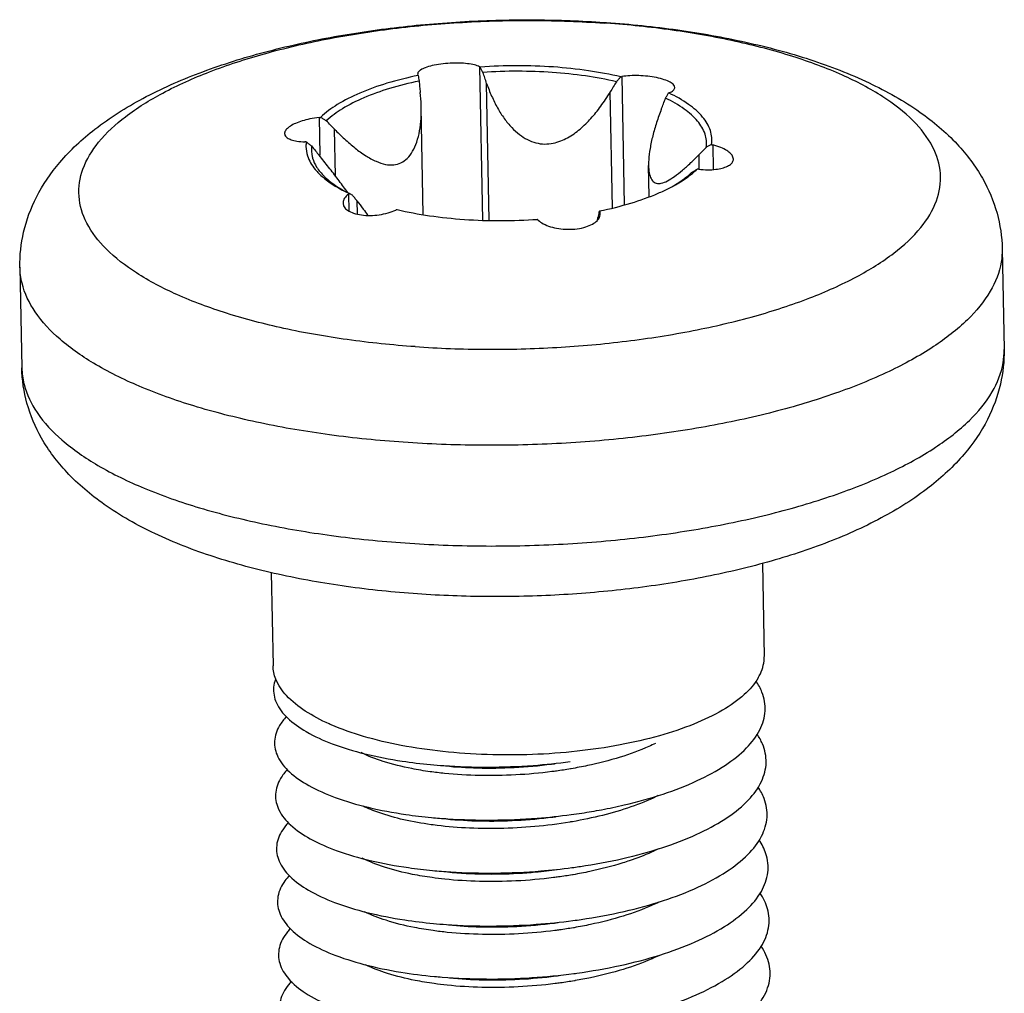
# Model space of a CAD drawing. Extents: x 120 to 1163, y 188 to 907.
# Drawn here: x 303 to 309, y 685 to 691 of the extents above; entities that cross this region are included whole.
import ezdxf

# ---------------------------------------------------------------- set-up
doc = ezdxf.new("R2010")
doc.units = 0
doc.header["$LTSCALE"] = 15
doc.layers.get('0').update_dxf_attribs({"linetype": 'CONTINUOUS'})

msp = doc.modelspace()

# ---------------------------------------------------------------- linework, layer by layer
at = {"color": 7, "linetype": 'CONTINUOUS'}
for p, q in [((305.6349, 691.0933), (305.6525, 690.157)), ((305.2563, 691.0496), (305.2582, 691.0425)), ((306.5037, 691.0328), (306.5184, 690.2504)), ((305.6934, 690.1556), (305.6777, 690.9915)), ((306.4455, 690.232), (306.4322, 690.939)), ((305.2907, 690.1907), (305.2785, 690.8458)), ((304.6546, 690.7832), (304.6589, 690.5523)), ((304.7536, 690.4265), (304.7482, 690.7116)), ((307.0591, 690.6155), (307.0619, 690.4659)), ((306.9764, 690.4686), (306.9747, 690.5564)), ((306.6702, 690.3008), (306.6666, 690.4898)), ((304.8333, 690.3151), (304.8352, 690.2133)), ((304.8854, 690.2744), (304.8869, 690.194)), ((306.3689, 690.208), (306.3692, 690.1951)), ((306.3576, 690.1615), (306.3574, 690.1718)), ((308.8262, 689.9821), (308.8377, 689.3673)), ((302.8272, 689.8696), (302.8387, 689.2548)), ((307.3619, 688.0597), (307.3726, 687.4905)), ((304.3624, 688.005), (304.3731, 687.4342))]:
    msp.add_line(p, q, dxfattribs=at)
for points, start_tangent, end_tangent in [([(302.8272, 689.8696), (302.8497, 690.0828), (302.9286, 690.2976), (303.0712, 690.5093), (303.285, 690.7117), (303.5779, 690.8995), (303.9217, 691.0544), (304.2966, 691.1757), (304.6958, 691.2675), (305.1137, 691.3317), (305.5435, 691.3691), (305.978, 691.3796), (306.3957, 691.3642)], (-0.01875, 0.999824), (0.997724, -0.067426)), ([(305.2411, 689.3837), (304.8264, 689.4266), (304.4388, 689.4953), (304.0889, 689.5879), (303.7861, 689.7019), (303.5387, 689.8342), (303.3535, 689.9811), (303.2356, 690.1387), (303.1881, 690.3026), (303.2123, 690.4685), (303.3077, 690.6317), (303.4715, 690.7877), (303.6993, 690.9325), (303.985, 691.0619), (304.3206, 691.1726), (304.6971, 691.2613), (305.1042, 691.3259), (305.5307, 691.3643), (305.9651, 691.3757), (306.3955, 691.3598)], (-0.997579, 0.069537), (0.997579, -0.069537)), ([(305.2411, 689.3837), (305.6715, 689.3677), (306.1059, 689.3791), (306.5325, 689.4176), (306.9396, 689.4821), (307.316, 689.5709), (307.6517, 689.6815), (307.9373, 689.811), (308.1652, 689.9557), (308.329, 690.1118), (308.4243, 690.275), (308.4486, 690.4408), (308.4011, 690.6048), (308.2831, 690.7623), (308.0979, 690.9093), (307.8506, 691.0415), (307.5478, 691.1555), (307.1978, 691.2481), (306.8102, 691.3168), (306.4093, 691.3588)], (0.997579, -0.069537), (-0.997429, 0.071664)), ([(306.4093, 691.3588), (306.3955, 691.3598)], (-0.997429, 0.071664), (-0.997579, 0.069537)), ([(306.3957, 691.3642), (306.4098, 691.3633)], (0.997724, -0.067426), (0.997579, -0.069537)), ([(306.4098, 691.3633), (306.8443, 691.318), (307.2606, 691.2432), (307.6523, 691.1369), (308.0127, 690.995), (308.3229, 690.8166), (308.5512, 690.62), (308.7055, 690.4119), (308.7944, 690.1989), (308.8262, 689.9821)], (0.997579, -0.069537), (0.01875, -0.999824)), ([(305.6349, 691.0933), (305.6036, 691.1043), (305.5605, 691.1119), (305.5099, 691.1154), (305.4545, 691.1146), (305.3969, 691.1093), (305.3445, 691.0998), (305.303, 691.0875), (305.2738, 691.0732), (305.2583, 691.0577), (305.2566, 691.0496)], (-0.894542, 0.446985), (-0.001881, -0.999998)), ([(305.6349, 691.0933), (305.6369, 691.0923), (305.6389, 691.0913)], (0.894542, -0.446985), (0.893868, -0.448329)), ([(306.0855, 691.0917), (305.863, 691.0992), (305.6389, 691.0913)], (-0.997579, 0.069537), (-0.997539, -0.070112)), ([(305.2594, 691.0401), (305.0686, 690.992), (304.9023, 690.932), (304.7657, 690.8619), (304.6636, 690.7841)], (-0.979319, -0.202323), (-0.719786, -0.694196)), ([(305.2594, 691.0401), (305.2588, 691.0413), (305.2582, 691.0425)], (-0.45791, 0.888999), (-0.459025, 0.888424)), ([(305.2594, 691.0401), (305.262, 691.023), (305.2646, 691.006)], (0.150599, -0.988595), (0.150848, -0.988557)), ([(305.6548, 691.0586), (305.6469, 691.0749), (305.6389, 691.0913)], (-0.438169, 0.898893), (-0.437484, 0.899226)), ([(306.4698, 691.0018), (306.2815, 691.0368), (306.0787, 691.0582), (305.8676, 691.0656), (305.6548, 691.0586)], (-0.974377, 0.224922), (-0.99778, -0.066594)), ([(305.6777, 690.9915), (305.6664, 691.0249), (305.6548, 691.0586)], (-0.323465, 0.94624), (-0.322456, 0.946584)), ([(306.4966, 691.0315), (306.299, 691.0688), (306.0855, 691.0917)], (-0.973307, 0.229507), (-0.997579, 0.069537)), ([(306.4966, 691.0315), (306.5002, 691.0321), (306.5037, 691.0328)], (0.985124, 0.171846), (0.985303, 0.170817)), ([(306.827, 690.9668), (306.8207, 690.9817), (306.7993, 690.9984), (306.7627, 691.0141), (306.7146, 691.0268), (306.6614, 691.0351), (306.6062, 691.039), (306.5518, 691.0382), (306.5037, 691.0328)], (-0.039692, 0.999212), (-0.985303, -0.170817)), ([(305.2646, 691.006), (305.0843, 690.9599), (304.9267, 690.9027), (304.7967, 690.8363), (304.6985, 690.7627)], (-0.978464, -0.206418), (-0.728624, -0.684914)), ([(305.2646, 691.006), (305.2685, 690.9712), (305.2724, 690.9368)], (0.111217, -0.993796), (0.111545, -0.993759)), ([(305.6777, 690.9915), (305.7082, 690.9136), (305.7444, 690.8413), (305.7856, 690.7767), (305.8308, 690.7219), (305.8781, 690.6791), (305.9264, 690.6484), (305.9782, 690.6286), (306.0327, 690.6213), (306.0837, 690.6261), (306.1302, 690.6399), (306.1724, 690.6598), (306.2116, 690.6845), (306.2482, 690.7129), (306.2824, 690.7441), (306.3146, 690.7777), (306.3451, 690.8134), (306.3746, 690.8518), (306.4035, 690.8933), (306.4322, 690.939)], (0.323465, -0.94624), (0.513822, 0.857897)), ([(306.4698, 691.0018), (306.4509, 690.9702), (306.4322, 690.939)], (-0.512287, -0.858814), (-0.513822, -0.857897)), ([(306.4966, 691.0315), (306.4832, 691.0166), (306.4698, 691.0018)], (-0.670295, -0.742095), (-0.671129, -0.741341)), ([(305.2785, 690.8458), (305.2781, 690.8583), (305.2724, 690.9368)], (-0.019252, 0.999815), (-0.111545, 0.993759)), ([(306.7703, 690.901), (306.7796, 690.9172), (306.7889, 690.9335)], (0.497606, 0.867403), (0.496823, 0.867852)), ([(306.7939, 690.9354), (306.7914, 690.9344), (306.7889, 690.9335)], (-0.930563, -0.366132), (-0.930071, -0.36738)), ([(306.7919, 690.9321), (306.7889, 690.9335)], (-0.903597, 0.428383), (-0.904933, 0.425555)), ([(307.0508, 690.6177), (307.0439, 690.7031), (306.9968, 690.786), (306.9108, 690.8636), (306.7919, 690.9321)], (0.15552, 0.987833), (-0.903597, 0.428383)), ([(306.7939, 690.9354), (306.8177, 690.9489), (306.8269, 690.9649), (306.827, 690.9668)], (0.930563, 0.366132), (-0.039692, 0.999212)), ([(306.7444, 690.8342), (306.7573, 690.8674), (306.7703, 690.901)], (0.362366, 0.932036), (0.361144, 0.93251)), ([(307.0191, 690.601), (307.0112, 690.682), (306.9659, 690.7606), (306.8848, 690.8344), (306.7703, 690.901)], (0.132379, 0.991199), (-0.901698, 0.432366)), ([(304.7482, 690.7116), (304.8095, 690.6521), (304.8739, 690.5969), (304.9393, 690.5501), (305.0026, 690.5158), (305.0601, 690.4972), (305.1105, 690.4943), (305.1544, 690.5064), (305.1931, 690.5338), (305.2257, 690.5767), (305.2507, 690.6331), (305.2681, 690.7015), (305.2771, 690.7783), (305.2785, 690.8458)], (0.69863, -0.715484), (-0.019252, 0.999815)), ([(306.7444, 690.8342), (306.7156, 690.7534), (306.6921, 690.6717), (306.6756, 690.5933), (306.6674, 690.5232), (306.6666, 690.4881)], (-0.362366, -0.932036), (0.020023, -0.9998)), ([(304.6546, 690.7832), (304.5984, 690.7744), (304.5505, 690.7621), (304.511, 690.7474), (304.4788, 690.7304), (304.4555, 690.7114), (304.4443, 690.6923), (304.4435, 690.6849)], (-0.99458, -0.103978), (0.030178, -0.999545)), ([(304.6546, 690.7832), (304.6591, 690.7836), (304.6636, 690.7841)], (0.99458, 0.103977), (0.994667, 0.103138)), ([(304.6985, 690.7627), (304.6811, 690.7734), (304.6636, 690.7841)], (-0.853393, 0.521268), (-0.852686, 0.522424)), ([(304.7482, 690.7116), (304.7235, 690.737), (304.6985, 690.7627)], (-0.69863, 0.715484), (-0.696928, 0.717141)), ([(304.4435, 690.6849), (304.4458, 690.6745), (304.4593, 690.6595), (304.4832, 690.6476), (304.519, 690.639), (304.568, 690.635)], (0.030178, -0.999545), (0.999817, -0.019134)), ([(304.5763, 690.6348), (304.5722, 690.6349), (304.568, 690.635)], (-0.999799, 0.02005), (-0.999817, 0.019134)), ([(304.5763, 690.6348), (304.5742, 690.6068)], (-0.15552, -0.987833), (0.00224, -0.999997)), ([(304.5763, 690.6348), (304.5926, 690.622), (304.6088, 690.6092)], (0.785074, -0.619402), (0.785836, -0.618435)), ([(307.0508, 690.6177), (307.0349, 690.6093), (307.0191, 690.601)], (-0.883899, -0.467677), (-0.884665, -0.466227)), ([(307.0508, 690.6177), (307.0549, 690.6166), (307.0591, 690.6155)], (0.968848, -0.247658), (0.968636, -0.248484)), ([(307.1844, 690.5293), (307.1819, 690.5417), (307.1684, 690.562), (307.1443, 690.5811), (307.1084, 690.5994), (307.0591, 690.6155)], (-0.027727, 0.999616), (-0.968636, 0.248484)), ([(304.5742, 690.6068), (304.5832, 690.5494), (304.6303, 690.4665), (304.6787, 690.4179)], (0.00224, -0.999997), (0.761648, -0.647991)), ([(304.6088, 690.6092), (304.6121, 690.5443), (304.6146, 690.535)], (-0.132379, -0.991199), (0.281036, -0.959697)), ([(304.6088, 690.6092), (304.6321, 690.5805), (304.6551, 690.5522)], (0.629256, -0.777198), (0.630867, -0.775891)), ([(304.8238, 690.3325), (304.7701, 690.4049), (304.7128, 690.4797), (304.6551, 690.5522)], (-0.589948, 0.807441), (-0.630867, 0.775891)), ([(306.8976, 690.4829), (306.9242, 690.5074), (306.9747, 690.5564)], (0.743923, 0.668265), (0.706955, 0.707258)), ([(307.0191, 690.601), (306.9968, 690.5785), (306.9747, 690.5564)], (-0.704949, -0.709258), (-0.706955, -0.707258)), ([(304.6146, 690.535), (304.6395, 690.4806), (304.6847, 690.4247)], (0.281036, -0.959697), (0.708877, -0.705333)), ([(306.9725, 690.4674), (307.029, 690.464), (307.077, 690.4667), (307.1166, 690.4741), (307.149, 690.4858), (307.1723, 690.5019), (307.1836, 690.521), (307.1844, 690.5293)], (0.993286, -0.115685), (-0.027727, 0.999616)), ([(306.6666, 690.4881), (306.6677, 690.467), (306.6755, 690.4252), (306.6903, 690.3967), (306.7133, 690.3815), (306.7441, 690.3814), (306.7812, 690.3957), (306.8248, 690.4232), (306.8734, 690.4616), (306.8976, 690.4829)], (0.020023, -0.9998), (0.743923, 0.668265)), ([(306.8196, 690.3663), (306.8614, 690.3906), (306.9338, 690.4419)], (0.877525, 0.479531), (0.772359, 0.635187)), ([(306.8535, 690.3881), (306.9294, 690.4475)], (0.833582, 0.552396), (0.728624, 0.684914)), ([(306.9294, 690.4475), (306.9464, 690.4579), (306.9636, 690.4684)], (0.852766, 0.522293), (0.852025, 0.5235)), ([(306.9338, 690.4419), (306.9636, 690.4684)], (0.772359, 0.635187), (0.719786, 0.694196)), ([(306.9725, 690.4674), (306.968, 690.4679), (306.9636, 690.4684)], (-0.993286, 0.115685), (-0.993382, 0.114856)), ([(304.6787, 690.4179), (304.7163, 690.3889), (304.818, 690.3288)], (0.761648, -0.647991), (0.895301, -0.445462)), ([(304.6847, 690.4247), (304.6902, 690.4194), (304.7634, 690.3619), (304.8183, 690.3292)], (0.708877, -0.705333), (0.879654, -0.475614)), ([(306.8193, 690.3667), (306.8535, 690.3881)], (0.861024, 0.508564), (0.833582, 0.552396)), ([(304.8333, 690.3151), (304.8097, 690.2898), (304.8006, 690.2633), (304.8006, 690.2605)], (-0.781064, -0.624451), (0.031508, -0.999504)), ([(304.818, 690.3288), (304.8357, 690.3202)], (0.895301, -0.445462), (0.903842, -0.427867)), ([(304.8312, 690.3224), (304.8238, 690.3325)], (-0.58853, 0.808475), (-0.589948, 0.807441)), ([(304.8333, 690.3151), (304.8357, 690.3171), (304.8382, 690.319)], (0.781064, 0.624451), (0.781663, 0.623701)), ([(304.8357, 690.3202), (304.8382, 690.319)], (0.903842, -0.427867), (0.904933, -0.425555)), ([(304.8411, 690.3175), (304.8382, 690.319)], (-0.891641, 0.452743), (-0.891465, 0.45309)), ([(304.8448, 690.3157), (304.8411, 690.3175)], (-0.891864, 0.452304), (-0.891641, 0.452743)), ([(304.8576, 690.3092), (304.8479, 690.3141), (304.8448, 690.3157)], (-0.892672, 0.450707), (-0.891864, 0.452304)), ([(306.3677, 690.2124), (306.5585, 690.2605), (306.7248, 690.3205), (306.7932, 690.3524)], (0.979319, 0.202323), (0.891542, 0.452937)), ([(306.7932, 690.3524), (306.8077, 690.3599)], (0.891542, 0.452937), (0.884141, 0.467219)), ([(306.8077, 690.3599), (306.8196, 690.3663)], (0.884141, 0.467219), (0.877525, 0.479531)), ([(304.8006, 690.2605), (304.807, 690.2385), (304.8285, 690.2165), (304.8651, 690.1989), (304.9132, 690.1881), (304.9663, 690.185), (305.0214, 690.1892), (305.0755, 690.2005), (305.1234, 690.2177)], (0.031508, -0.999504), (0.910211, 0.414145)), ([(304.8854, 690.2744), (304.8716, 690.2917), (304.8576, 690.3092)], (-0.626012, 0.779814), (-0.623364, 0.781932)), ([(304.8854, 690.2744), (304.9238, 690.2243), (304.9501, 690.186)], (0.626012, -0.779814), (0.487063, -0.873367)), ([(305.1305, 690.221), (305.1269, 690.2194), (305.1234, 690.2177)], (-0.910584, -0.413324), (-0.910211, -0.414145)), ([(305.1305, 690.221), (305.3281, 690.1836), (305.5416, 690.1608)], (0.973307, -0.229507), (0.997579, -0.069537)), ([(306.3633, 690.2042), (306.3603, 690.1879)], (-0.176619, -0.984279), (-0.177323, -0.984153)), ([(306.3655, 690.2083), (306.3633, 690.2042)], (-0.475082, -0.879941), (-0.476644, -0.879096)), ([(306.3677, 690.2124), (306.3655, 690.2083)], (-0.47358, -0.880751), (-0.475082, -0.879941)), ([(306.3677, 690.2124), (306.3683, 690.2102), (306.3689, 690.208)], (0.279347, -0.96019), (0.278926, -0.960312)), ([(306.3697, 690.2052), (306.3689, 690.208)], (-0.219138, 0.975694), (-0.278926, 0.960313)), ([(306.3691, 690.181), (306.3709, 690.1952)], (0.264703, 0.96433), (-0.01619, 0.999869)), ([(306.3709, 690.1952), (306.3697, 690.2052)], (-0.01619, 0.999869), (-0.219138, 0.975694)), ([(305.5416, 690.1608), (305.7641, 690.1532), (305.9882, 690.1612)], (0.997579, -0.069537), (0.997539, 0.070112)), ([(305.9922, 690.1572), (305.9902, 690.1592), (305.9882, 690.1612)], (-0.712595, 0.701575), (-0.713253, 0.700906)), ([(305.9922, 690.1572), (306.0238, 690.1344), (306.0671, 690.1164), (306.1178, 690.1048), (306.1733, 690.1003), (306.2309, 690.1037), (306.2834, 690.1151), (306.3247, 690.1327), (306.3538, 690.155), (306.3561, 690.1577)], (0.712595, -0.701575), (0.646921, 0.762557)), ([(306.3554, 690.1582), (306.3574, 690.1718)], (0.121614, 0.992577), (0.178066, 0.984018)), ([(306.3561, 690.1577), (306.3691, 690.181)], (0.646921, 0.762557), (0.264702, 0.96433)), ([(306.3603, 690.1879), (306.3574, 690.1718)], (-0.177323, -0.984153), (-0.178066, -0.984018)), ([(308.8259, 689.9821), (308.8201, 689.9006), (308.7532, 689.7219), (308.6142, 689.5482), (308.4066, 689.3838), (308.1355, 689.2327), (307.8075, 689.0988), (307.4307, 688.9851), (307.0145, 688.8947), (306.569, 688.8296), (306.1052, 688.7916), (305.6346, 688.7814), (305.1687, 688.7995)], (0.019576, -0.999808), (-0.997579, 0.069537)), ([(305.1687, 688.7995), (304.7189, 688.8453), (304.2965, 688.9176), (303.9118, 689.0149), (303.5742, 689.1345), (303.2921, 689.2736), (303.0723, 689.4288), (302.9204, 689.5962), (302.8401, 689.7718), (302.8274, 689.8696)], (-0.997579, 0.069537), (-0.019576, 0.999808)), ([(305.1802, 688.1847), (305.6455, 688.1666), (306.1159, 688.1767), (306.5798, 688.2147), (307.0254, 688.2798), (307.4418, 688.3702), (307.8187, 688.4838), (308.1468, 688.6178), (308.418, 688.7689), (308.6257, 688.9333), (308.7647, 689.107), (308.8316, 689.2858), (308.8375, 689.3673)], (0.997579, -0.069537), (-0.019582, 0.999808)), ([(308.8377, 689.3673), (308.8152, 689.154), (308.7363, 688.9393), (308.5937, 688.7275), (308.3799, 688.5252), (308.087, 688.3374), (307.7432, 688.1824), (307.3684, 688.0611), (306.9691, 687.9694), (306.5512, 687.9051), (306.1214, 687.8678), (305.6869, 687.8573), (305.2551, 687.8736)], (0.01875, -0.999824), (-0.997579, 0.069537)), ([(305.2551, 687.8736), (304.8206, 687.9188), (304.4043, 687.9936), (304.0126, 688.0999), (303.6522, 688.2419), (303.342, 688.4203), (303.1137, 688.6169), (302.9594, 688.825), (302.8705, 689.038), (302.8387, 689.2548)], (-0.997579, 0.069537), (-0.01875, 0.999824)), ([(302.839, 689.2548), (302.8516, 689.1569), (302.8528, 689.1521)], (0.019583, -0.999808), (0.246906, -0.969039)), ([(302.8528, 689.1521), (302.932, 688.9813), (303.084, 688.8139), (303.3039, 688.6586), (303.5861, 688.5195), (303.9239, 688.3999), (304.3088, 688.3027), (304.731, 688.2304), (305.1802, 688.1847)], (0.246906, -0.969039), (0.997579, -0.069537)), ([(307.3361, 687.3603), (307.3717, 687.4656), (307.3725, 687.4904)], (0.504436, 0.863449), (-0.024041, 0.999711)), ([(304.7157, 687.08), (304.5699, 687.1583), (304.4556, 687.2526), (304.3896, 687.354), (304.3733, 687.4343)], (-0.91331, 0.407264), (-0.024041, 0.999711)), ([(304.3872, 687.3511), (304.3767, 687.3039), (304.3935, 687.2085), (304.4606, 687.1169), (304.5757, 687.0326), (304.7349, 686.9586), (304.9327, 686.8978), (305.1625, 686.8527), (305.3341, 686.8318)], (-0.33417, -0.942513), (0.995569, -0.094036)), ([(307.3361, 687.3603), (307.2508, 687.2586), (307.1185, 687.1638), (306.9438, 687.0791), (306.7326, 687.0075), (306.4921, 686.9514), (306.2306, 686.9127), (305.9569, 686.8927), (305.6803, 686.8921), (305.4103, 686.911), (305.156, 686.9486), (304.9261, 687.0037), (304.7285, 687.0744)], (-0.504436, -0.863449), (-0.917376, 0.398021)), ([(306.379, 686.5555), (306.5183, 686.5848), (306.7561, 686.6515), (306.9643, 686.7335), (307.1356, 686.8283), (307.2644, 686.933), (307.3461, 687.0444), (307.3781, 687.159), (307.3592, 687.2733), (307.3233, 687.3408)], (0.982944, 0.183908), (-0.561549, 0.827444)), ([(304.4539, 687.1244), (304.4129, 687.0696), (304.3823, 686.9739), (304.4025, 686.8787), (304.4729, 686.7875), (304.5911, 686.7038), (304.753, 686.6306), (304.9532, 686.5708), (305.1849, 686.5268), (305.3402, 686.5083)], (-0.677581, -0.735448), (0.995566, -0.094063)), ([(304.7285, 687.0744), (304.7157, 687.08)], (-0.917376, 0.398021), (-0.91331, 0.407264)), ([(306.541, 686.2652), (306.7771, 686.333), (306.983, 686.4159), (307.1517, 686.5115), (307.2774, 686.6167), (307.3559, 686.7284), (307.3845, 686.8432), (307.3622, 686.9573), (307.329, 687.0179)], (0.972498, 0.23291), (-0.562922, 0.82651)), ([(306.7094, 686.9606), (306.6691, 686.9421), (306.4923, 686.8765), (306.2929, 686.8249), (306.1941, 686.806)], (-0.901012, -0.433794), (-0.985525, -0.169529)), ([(305.3327, 686.7878), (305.22, 686.8066), (305.0458, 686.8506), (304.9108, 686.9042)], (-0.990522, 0.137355), (-0.895751, 0.444557)), ([(305.3341, 686.8318), (305.4165, 686.825), (305.686, 686.816), (305.9619, 686.8264), (306.1867, 686.8494)], (0.995569, -0.094036), (0.991329, 0.131406)), ([(305.4259, 686.823), (305.6216, 686.8111), (305.8452, 686.814), (306.0745, 686.8344), (306.0967, 686.8373)], (0.995221, -0.097647), (0.990873, 0.1348)), ([(304.4608, 686.8018), (304.4189, 686.746), (304.3883, 686.6498), (304.4091, 686.5541), (304.4806, 686.4625), (304.6003, 686.3785), (304.7642, 686.3052), (304.9666, 686.2455), (305.2005, 686.2019), (305.3463, 686.1847)], (-0.67993, -0.733277), (0.995565, -0.09408)), ([(306.1043, 686.792), (306.0765, 686.7883), (305.8549, 686.7683), (305.6341, 686.7646), (305.4202, 686.7774), (305.3327, 686.7878)], (-0.990548, -0.137164), (-0.990522, 0.137355)), ([(306.1892, 686.8051), (306.1043, 686.792)], (-0.985835, -0.167721), (-0.990548, -0.137164)), ([(306.1941, 686.806), (306.1892, 686.8051)], (-0.985525, -0.169529), (-0.985835, -0.167721)), ([(306.2049, 685.8788), (306.2549, 685.8858), (306.5169, 685.9346), (306.7574, 686.0008), (306.9682, 686.0826), (307.1421, 686.1775), (307.2731, 686.2825), (307.3567, 686.3943), (307.3901, 686.5096), (307.372, 686.6245), (307.3346, 686.6949)], (0.991328, 0.131409), (-0.564567, 0.825387)), ([(306.7257, 686.6421), (306.7136, 686.6362), (306.5586, 686.5728), (306.3855, 686.5214)], (-0.896919, -0.442194), (-0.969874, -0.243608)), ([(305.3383, 686.4644), (305.1719, 686.4945), (305.0188, 686.5382), (304.9225, 686.5779)], (-0.990506, 0.137468), (-0.899257, 0.437421)), ([(305.3402, 686.5083), (305.4402, 686.5003), (305.7104, 686.4926), (305.9864, 686.5043), (306.1928, 686.5259)], (0.995566, -0.094063), (0.991328, 0.131411)), ([(306.1928, 686.5259), (306.2587, 686.5352), (306.379, 686.5555)], (0.991328, 0.131411), (0.982944, 0.183908)), ([(304.4671, 686.4785), (304.4321, 686.4339), (304.3953, 686.3379), (304.41, 686.2419), (304.4755, 686.1496), (304.5896, 686.0645), (304.7484, 685.9898), (304.9466, 685.9284), (305.1771, 685.8827), (305.3523, 685.8612)], (-0.678973, -0.734164), (0.995569, -0.094031)), ([(305.3506, 686.4627), (305.3383, 686.4644)], (-0.991237, 0.132099), (-0.990506, 0.137468)), ([(306.1852, 686.4799), (305.9715, 686.4527), (305.7556, 686.441), (305.5479, 686.4445), (305.3506, 686.4627)], (-0.986462, -0.163988), (-0.991237, 0.132099)), ([(305.4319, 686.4994), (305.6393, 686.4873), (305.8601, 686.491), (306.0817, 686.511), (306.1027, 686.5138)], (0.995225, -0.097606), (0.990872, 0.134805)), ([(306.1956, 686.4817), (306.1852, 686.4799)], (-0.985821, -0.167801), (-0.986462, -0.163988)), ([(306.2017, 686.4827), (306.1956, 686.4817)], (-0.98544, -0.170026), (-0.985821, -0.167801)), ([(306.3855, 686.5214), (306.2017, 686.4827)], (-0.969874, -0.243608), (-0.98544, -0.170026)), ([(306.211, 685.5553), (306.2286, 685.5577), (306.4925, 685.6043), (306.736, 685.6685), (306.9508, 685.7486), (307.1295, 685.842), (307.2659, 685.9459), (307.3554, 686.0572), (307.3948, 686.1722), (307.383, 686.2873), (307.341, 686.3709)], (0.991332, 0.13138), (-0.563069, 0.82641)), ([(306.7265, 686.316), (306.6839, 686.2962), (306.5489, 686.2439)], (-0.899023, -0.437902), (-0.947401, -0.32005)), ([(305.3448, 686.1408), (305.2251, 686.1609), (305.0532, 686.2051), (304.9182, 686.2596)], (-0.990523, 0.137347), (-0.892537, 0.450974)), ([(306.1988, 686.2024), (306.2811, 686.2142), (306.541, 686.2652)], (0.991328, 0.131409), (0.972498, 0.23291)), ([(306.5489, 686.2439), (306.5088, 686.2309), (306.3078, 686.1785), (306.2062, 686.1589)], (-0.947401, -0.32005), (-0.985525, -0.16953)), ([(305.3463, 686.1847), (305.458, 686.176), (305.7302, 686.1692), (306.0078, 686.182), (306.1988, 686.2024)], (0.995565, -0.09408), (0.991328, 0.131409)), ([(305.438, 686.1759), (305.5531, 686.1672), (305.7608, 686.1637), (305.9767, 686.1754), (306.1088, 686.1903)], (0.995219, -0.09767), (0.990859, 0.134903)), ([(304.4717, 686.1533), (304.446, 686.1217), (304.4031, 686.026), (304.4116, 685.9298), (304.471, 685.8369), (304.5795, 685.7507), (304.7333, 685.6746), (304.927, 685.6114), (305.1541, 685.5637), (305.3584, 685.5377)], (-0.673588, -0.739107), (0.995572, -0.094003)), ([(306.1164, 686.145), (306.0862, 686.141), (305.8568, 686.1207), (305.6331, 686.1179), (305.4221, 686.1314), (305.3448, 686.1408)], (-0.990549, -0.137158), (-0.990523, 0.137347)), ([(306.2013, 686.1581), (306.1164, 686.145)], (-0.985835, -0.167721), (-0.990549, -0.137158)), ([(306.2062, 686.1589), (306.2013, 686.1581)], (-0.985525, -0.16953), (-0.985835, -0.167721)), ([(306.2171, 685.2318), (306.4678, 685.2742), (306.7142, 685.3364), (306.9328, 685.4147), (307.1162, 685.5066), (307.258, 685.6095), (307.3533, 685.72), (307.3989, 685.8348), (307.3932, 685.9501), (307.3478, 686.0463)], (0.99134, 0.131323), (-0.559574, 0.828781)), ([(306.7284, 685.9904), (306.6884, 685.972), (306.5117, 685.9063), (306.312, 685.8545), (306.2123, 685.8354)], (-0.900672, -0.434499), (-0.985525, -0.169531)), ([(305.3509, 685.8173), (305.2372, 685.8362), (305.0631, 685.8803), (304.932, 685.9322)], (-0.990522, 0.137353), (-0.897678, 0.440652)), ([(305.3523, 685.8612), (305.4322, 685.8546), (305.7032, 685.8455), (305.9806, 685.8559), (306.2049, 685.8788)], (0.995569, -0.094031), (0.991328, 0.131409)), ([(305.4441, 685.8524), (305.6383, 685.8406), (305.862, 685.8434), (306.0914, 685.8637), (306.1149, 685.8668)], (0.995221, -0.097651), (0.990873, 0.134799)), ([(304.4789, 685.831), (304.4606, 685.8095), (304.4116, 685.714), (304.4139, 685.6177), (304.4673, 685.5242), (304.5701, 685.4371), (304.7186, 685.3596), (304.9079, 685.2947), (305.1314, 685.2451), (305.3645, 685.2142)], (-0.676246, -0.736676), (0.99557, -0.094022)), ([(306.1225, 685.8215), (306.0948, 685.8178), (305.8724, 685.7977), (305.6517, 685.7941), (305.4375, 685.8069), (305.3509, 685.8173)], (-0.990548, -0.137166), (-0.990522, 0.137353)), ([(306.2074, 685.8346), (306.1225, 685.8215)], (-0.985835, -0.16772), (-0.990548, -0.137166)), ([(306.2123, 685.8354), (306.2074, 685.8346)], (-0.985525, -0.169531), (-0.985835, -0.16772)), ([(306.2231, 684.9083), (306.4428, 684.9444), (306.692, 685.0045), (306.9144, 685.081), (307.1024, 685.1715), (307.2494, 685.2732), (307.3505, 685.3829), (307.4022, 685.4974), (307.4026, 685.6128), (307.3545, 685.7218)], (0.991342, 0.131302), (-0.556025, 0.831166)), ([(306.7287, 685.6642), (306.6882, 685.6457), (306.5106, 685.5806), (306.3125, 685.5298), (306.2183, 685.5119)], (-0.902883, -0.429886), (-0.985529, -0.169508)), ([(305.3569, 685.4938), (305.2407, 685.5132), (305.0718, 685.556), (304.9373, 685.609)], (-0.990523, 0.137344), (-0.897312, 0.441397)), ([(304.486, 685.5085), (304.4759, 685.4972), (304.4209, 685.4021), (304.417, 685.3057), (304.4643, 685.2117), (304.5613, 685.1236), (304.7046, 685.0447), (304.8893, 684.9782), (305.1091, 684.9266), (305.3563, 684.892), (305.3705, 684.8907)], (-0.67958, -0.733601), (0.995562, -0.094104)), ([(305.3584, 685.5377), (305.4067, 685.5335), (305.6762, 685.522), (305.9533, 685.5301), (306.211, 685.5553)], (0.995572, -0.094003), (0.991332, 0.13138)), ([(305.4501, 685.5289), (305.6569, 685.5168), (305.8776, 685.5204), (306.1, 685.5405), (306.1209, 685.5432)], (0.995225, -0.09761), (0.990872, 0.134805)), ([(306.2134, 685.511), (306.1285, 685.4979)], (-0.985834, -0.167722), (-0.990553, -0.137134)), ([(306.2183, 685.5119), (306.2134, 685.511)], (-0.985529, -0.169509), (-0.985834, -0.167722)), ([(306.1285, 685.4979), (306.0962, 685.4937), (305.8707, 685.4737), (305.6488, 685.4708), (305.4367, 685.4841), (305.3569, 685.4938)], (-0.990553, -0.137134), (-0.990523, 0.137344))]:
    msp.add_spline(points, degree=3, dxfattribs=dict(at, start_tangent=start_tangent, end_tangent=end_tangent))

doc.saveas('drawing.dxf')
